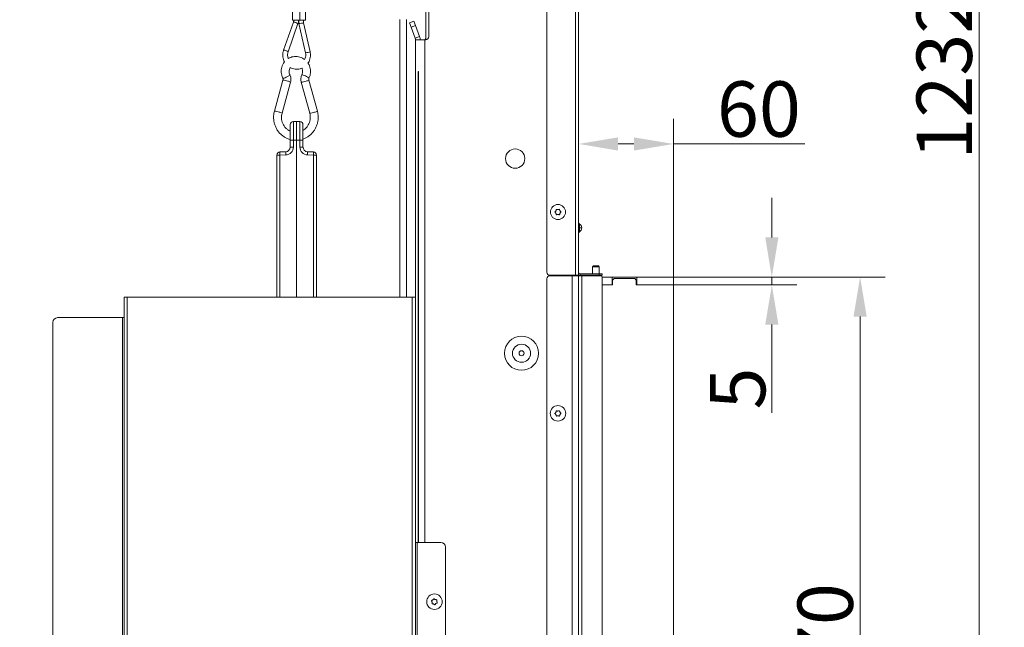
# Model space of a CAD drawing. Extents: x -3341 to -471, y -771 to 2494.
# Drawn here: x -1093 to -471, y 1372 to 1756 of the extents above; entities that cross this region are included whole.
import ezdxf

# ---------------------------------------------------------------- set-up
doc = ezdxf.new("R2010")
doc.units = 0
doc.header["$LTSCALE"] = 5
doc.layers.add('Bemaßungen(Brunner)', color=7, linetype='Continuous', lineweight=25)
doc.layers.add('LAYER14', color=30, linetype='Continuous')
doc.layers.add('SLD-0', color=7, linetype='Continuous')
doc.styles.add('Brunner 2014', font='arial.ttf', dxfattribs={"height": 35})
doc.dimstyles.new('Brunner 2014', dxfattribs={"dimscale": 5, "dimtxt": 35, "dimasz": 5, "dimexe": 3.175, "dimexo": 0, "dimgap": 0.762, "dimtad": 1, "dimdec": 0, "dimrnd": 1e-08, "dimtxsty": 'Brunner 2014', "dimcen": 0.09, "dimdle": 10, "dimclrd": 7, "dimclre": 7, "dimclrt": 7, "dimadec": 1, "dimazin": 2, "dimtfac": 0.666667, "dimtdec": 0, "dimtmove": 0, "dimatfit": 3, "dimldrblk": 'Filled-1', "dimfxl": 1, "dimtolj": 1, "dimlwd": 5, "dimlwe": 5, "dimarcsym": 0})

# ---------------------------------------------------------------- blocks, each defined once
blk = doc.blocks.new('*D124')
at = {"layer": 'Defpoints', "color": 0, "lineweight": 5, "transparency": 16777216}
for p in [(-680.12, 1593.43), (-562.29, 1593.43), (-680.12, 1123.43)]:
    blk.add_point(p, dxfattribs=at)
at = {"layer": 'SLD-0', "color": 7, "linetype": 'Continuous', "lineweight": 5, "transparency": 16777216}
for p, q in [((-680.12, 1593.43), (-546.41, 1593.43)), ((-562.29, 1148.43), (-562.29, 1568.43)), ((-680.12, 1123.43), (-546.41, 1123.43))]:
    blk.add_line(p, q, dxfattribs=at)
at = {"layer": 'SLD-0', "color": 7, "lineweight": 5, "transparency": 16777216}
for points in [[(-566.45, 1568.43), (-558.12, 1568.43), (-562.29, 1593.43)], [(-566.45, 1148.43), (-558.12, 1148.43), (-562.29, 1123.43)]]:
    blk.add_solid(points, dxfattribs=at)
at = {"layer": 'SLD-0', "color": 30, "transparency": 16777216, "insert": (-601.84, 1360.28), "char_height": 35, "attachment_point": 2, "rotation": 90, "style": 'Brunner 2014'}
blk.add_mtext('\\A1;470', dxfattribs=at)
blk = doc.blocks.new('Filled-1')
at = {"color": 0}
for p, q in [((0, 0), (-1, 0.167)), ((-1, 0.167), (-1, -0.167)), ((-1, 0), (0, 0)), ((-1, -0.167), (0, 0))]:
    blk.add_line(p, q, dxfattribs=at)
at = {"color": 0, "flags": 128}
blk.add_lwpolyline([(-1, -0.167), (0, 0), (-1, 0.167), (-1, -0.167)], dxfattribs=at)
at = {"color": 0}
blk.add_solid([(-1, -0.167), (0, 0), (-1, 0.167), (-1, -0.167)], dxfattribs=at)
blk = doc.blocks.new('*D126')
at = {"layer": 'Defpoints', "color": 0, "lineweight": 5, "transparency": 16777216}
for p in [(-740.12, 1677.54), (-740.12, 1594.53), (-680.12, 1588.43)]:
    blk.add_point(p, dxfattribs=at)
at = {"layer": 'SLD-0', "color": 7, "linetype": 'Continuous', "lineweight": 5, "transparency": 16777216}
for p, q in [((-740.12, 1594.53), (-740.12, 1693.41)), ((-680.12, 1588.43), (-680.12, 1693.41)), ((-715.12, 1677.54), (-705.12, 1677.54)), ((-680.12, 1677.54), (-597.29, 1677.54))]:
    blk.add_line(p, q, dxfattribs=at)
at = {"layer": 'SLD-0', "color": 7, "lineweight": 5, "transparency": 16777216}
for points in [[(-715.12, 1681.7), (-715.12, 1673.37), (-740.12, 1677.54)], [(-705.12, 1681.7), (-705.12, 1673.37), (-680.12, 1677.54)]]:
    blk.add_solid(points, dxfattribs=at)
at = {"layer": 'SLD-0', "color": 30, "transparency": 16777216, "insert": (-626.2, 1717.09), "char_height": 35, "attachment_point": 2, "style": 'Brunner 2014'}
blk.add_mtext('\\A1;60', dxfattribs=at)
blk = doc.blocks.new('*D112')
at = {"layer": 'Defpoints', "color": 0, "lineweight": 5, "transparency": 16777216}
for p in [(-1250.76, 2355.81), (-487.09, 2355.81), (-680.12, 1123.43)]:
    blk.add_point(p, dxfattribs=at)
at = {"layer": 'SLD-0', "color": 7, "linetype": 'Continuous', "lineweight": 5, "transparency": 16777216}
for p, q in [((-1250.76, 2355.81), (-471.21, 2355.81)), ((-487.09, 1148.43), (-487.09, 2330.81)), ((-680.12, 1123.43), (-471.21, 1123.43))]:
    blk.add_line(p, q, dxfattribs=at)
at = {"layer": 'SLD-0', "color": 7, "lineweight": 5, "transparency": 16777216}
for points in [[(-491.25, 2330.81), (-482.92, 2330.81), (-487.09, 2355.81)], [(-491.25, 1148.43), (-482.92, 1148.43), (-487.09, 1123.43)]]:
    blk.add_solid(points, dxfattribs=at)
at = {"layer": 'SLD-0', "color": 7, "transparency": 16777216, "insert": (-526.66, 1720.67), "char_height": 35, "attachment_point": 2, "rotation": 90, "style": 'Brunner 2014'}
blk.add_mtext('\\A1;1232', dxfattribs=at)
blk = doc.blocks.new('*D117')
at = {"layer": 'Bemaßungen(Brunner)', "color": 7, "linetype": 'Continuous', "lineweight": 5, "transparency": 16777216}
for p, q in [((-618.05, 1618.43), (-618.05, 1643.43)), ((-680.12, 1593.43), (-602.17, 1593.43)), ((-618.05, 1593.43), (-618.05, 1588.43)), ((-680.12, 1588.43), (-602.17, 1588.43)), ((-618.05, 1563.43), (-618.05, 1507.6))]:
    blk.add_line(p, q, dxfattribs=at)
at = {"layer": 'Bemaßungen(Brunner)', "color": 7, "lineweight": 5, "transparency": 16777216}
for points in [[(-622.21, 1618.43), (-613.88, 1618.43), (-618.05, 1593.43)], [(-622.21, 1563.43), (-613.88, 1563.43), (-618.05, 1588.43)]]:
    blk.add_solid(points, dxfattribs=at)
at = {"layer": 'Defpoints', "color": 0, "lineweight": 5, "transparency": 16777216}
for p in [(-680.12, 1593.43), (-680.12, 1588.43), (-618.05, 1588.43)]:
    blk.add_point(p, dxfattribs=at)
at = {"layer": 'Bemaßungen(Brunner)', "color": 30, "lineweight": 5, "transparency": 16777216, "insert": (-639.66, 1523.01), "char_height": 35, "attachment_point": 5, "rotation": 90, "style": 'Brunner 2014'}
blk.add_mtext('\\A1;5', dxfattribs=at)

msp = doc.modelspace()

# ---------------------------------------------------------------- linework, layer by layer
at = {"color": 7, "linetype": 'Continuous', "lineweight": 18}
for p, q in [((-760.12, 1596.53), (-760.12, 2012.18)), ((-742.12, 2014.18), (-742.12, 1594.53)), ((-740.12, 2013.28), (-740.12, 1594.53)), ((-836.58, 1776.24), (-836.58, 1743.28)), ((-834.62, 1766.43), (-834.62, 1745.28)), ((-920.75, 1762.83), (-920.75, 1755.83)), ((-916.15, 1755.83), (-916.15, 1762.83)), ((-912.64, 1755.83), (-912.64, 1762.83)), ((-920.15, 1754.55), (-926.37, 1736.84)), ((-920.75, 1755.83), (-916.15, 1755.83)), ((-916.74, 1755.83), (-916.74, 1753.67)), ((-916.74, 1753.67), (-912.56, 1735.16)), ((-916.15, 1755.83), (-912.64, 1755.83)), ((-913.74, 1754), (-913.74, 1755.83)), ((-909.63, 1735.82), (-913.74, 1754)), ((-853.06, 1580.78), (-853.06, 1756.28)), ((-848.82, 1580.78), (-848.82, 1756.28)), ((-846.87, 1754.12), (-844.05, 1755.14)), ((-845.84, 1751.3), (-846.87, 1754.12)), ((-844.05, 1755.14), (-843.03, 1752.32)), ((-923.54, 1735.85), (-917.32, 1753.55)), ((-843.03, 1752.32), (-845.84, 1751.3)), ((-843.3, 1744.3), (-845.84, 1751.3)), ((-840.48, 1745.33), (-843.03, 1752.32)), ((-843.3, 1744.3), (-840.48, 1745.33)), ((-843.3, 1744.3), (-840.48, 1745.33)), ((-843.12, 1743.28), (-843.12, 1580.78)), ((-837.12, 1743.28), (-843.12, 1743.28)), ((-843.12, 1743.28), (-843.12, 1580.78)), ((-837.12, 1743.28), (-843.12, 1743.28)), ((-836.62, 1743.28), (-837.12, 1743.28)), ((-837.12, 1743.28), (-837.12, 1425.78)), ((-836.62, 1743.28), (-837.12, 1743.28)), ((-837.12, 1743.28), (-837.12, 1425.78)), ((-841.46, 1723.28), (-841.46, 1425.78)), ((-841.26, 1723.28), (-841.46, 1723.28)), ((-841.26, 1425.78), (-841.26, 1723.28)), ((-926.79, 1717.9), (-932.19, 1698.29)), ((-927.37, 1696.96), (-921.97, 1716.57)), ((-915.3, 1716.57), (-909.9, 1696.96)), ((-905.08, 1698.29), (-910.48, 1717.9)), ((-920.22, 1691.76), (-918.15, 1691.83)), ((-920.22, 1691.76), (-920.22, 1679.83)), ((-918.15, 1679.83), (-918.15, 1691.83)), ((-918.15, 1691.83), (-916.08, 1691.76)), ((-916.08, 1679.83), (-916.08, 1691.76)), ((-922.15, 1679.83), (-922.15, 1689.76)), ((-914.15, 1689.76), (-914.15, 1679.83)), ((-922.15, 1675.59), (-922.15, 1679.83)), ((-920.22, 1679.83), (-922.15, 1679.83)), ((-918.15, 1679.83), (-920.22, 1679.83)), ((-920.22, 1679.83), (-920.22, 1675.59)), ((-918.15, 1679.83), (-918.15, 1580.78)), ((-916.08, 1679.83), (-918.15, 1679.83)), ((-916.08, 1675.59), (-916.08, 1679.83)), ((-914.15, 1679.83), (-916.08, 1679.83)), ((-914.15, 1679.83), (-914.15, 1675.59)), ((-920.22, 1675.59), (-922.15, 1675.59)), ((-914.15, 1675.59), (-916.08, 1675.59)), ((-928.72, 1670.47), (-930.65, 1670.47)), ((-930.65, 1580.78), (-930.65, 1670.47)), ((-928.72, 1672.46), (-925.05, 1672.59)), ((-925.05, 1670.59), (-928.72, 1670.47)), ((-928.72, 1670.47), (-928.72, 1580.78)), ((-911.26, 1672.59), (-907.58, 1672.46)), ((-907.58, 1670.47), (-911.26, 1670.59)), ((-905.65, 1670.47), (-907.58, 1670.47)), ((-907.58, 1580.78), (-907.58, 1670.47)), ((-905.65, 1670.47), (-905.65, 1580.78)), ((-753.12, 1636.03), (-753.12, 1636.03)), ((-754.42, 1635.27), (-754.42, 1635.27)), ((-754.41, 1633.77), (-754.41, 1633.77)), ((-753.11, 1633.03), (-753.11, 1633.03)), ((-751.82, 1635.28), (-751.82, 1635.28)), ((-751.82, 1633.78), (-751.82, 1633.78)), ((-740.12, 1624.57), (-739.45, 1624.57)), ((-740.12, 1624.48), (-739.45, 1624.48)), ((-739.45, 1624.57), (-739.45, 1624.48)), ((-738.12, 1624.57), (-739.45, 1624.57)), ((-738.12, 1624.48), (-739.45, 1624.48)), ((-738.12, 1624.57), (-738.12, 1624.48)), ((-730.72, 1600.43), (-731.22, 1599.93)), ((-731.22, 1599.93), (-731.22, 1595.53)), ((-731.22, 1599.93), (-727.02, 1599.93)), ((-730.72, 1600.43), (-727.52, 1600.43)), ((-727.02, 1599.93), (-727.52, 1600.43)), ((-727.02, 1595.53), (-727.02, 1599.93)), ((-760.12, 1122.28), (-760.12, 1592.28)), ((-742.12, 1594.53), (-758.12, 1594.53)), ((-744.12, 1594.28), (-758.12, 1594.28)), ((-748.12, 1594.53), (-748.12, 1594.28)), ((-744.12, 1120.28), (-744.12, 1594.28)), ((-740.12, 1594.28), (-744.12, 1594.28)), ((-740.12, 1594.53), (-742.12, 1594.53)), ((-742.12, 1594.53), (-742.12, 1594.28)), ((-740.12, 1120.28), (-740.12, 1594.28)), ((-738.12, 1594.28), (-740.12, 1594.28)), ((-739.12, 1595.53), (-739.12, 1594.53)), ((-739.12, 1595.53), (-727.12, 1595.53)), ((-739.12, 1594.53), (-727.12, 1594.53)), ((-738.12, 1120.28), (-738.12, 1594.28)), ((-726.12, 1594.28), (-738.12, 1594.28)), ((-731.22, 1594.53), (-731.22, 1594.28)), ((-727.12, 1594.53), (-727.12, 1595.53)), ((-727.12, 1595.53), (-725.12, 1595.53)), ((-725.12, 1594.53), (-727.12, 1594.53)), ((-727.02, 1594.28), (-727.02, 1594.53)), ((-725.12, 1595.53), (-725.12, 1594.53)), ((-725.12, 1121.28), (-725.12, 1593.28)), ((-1027.12, 975.78), (-1027.12, 1580.78)), ((-1025.12, 1580.78), (-1027.12, 1580.78)), ((-1025.12, 975.78), (-1025.12, 1580.78)), ((-845.12, 1580.78), (-1025.12, 1580.78)), ((-845.12, 975.78), (-845.12, 1580.78)), ((-843.12, 1580.78), (-845.12, 1580.78)), ((-843.12, 975.78), (-843.12, 1580.78)), ((-1028.12, 1567.78), (-1069.12, 1567.78)), ((-1027.12, 1567.78), (-1028.12, 1567.78)), ((-1028.12, 988.78), (-1028.12, 1567.78)), ((-1072.12, 991.78), (-1072.12, 1564.78)), ((-754.42, 1508.03), (-754.42, 1508.03)), ((-754.42, 1506.53), (-754.42, 1506.53)), ((-753.12, 1508.78), (-753.12, 1508.78)), ((-753.12, 1505.78), (-753.12, 1505.78)), ((-751.82, 1508.03), (-751.82, 1508.03)), ((-751.82, 1506.53), (-751.82, 1506.53)), ((-842.12, 1425.78), (-843.12, 1425.78)), ((-842.12, 1130.78), (-842.12, 1425.78)), ((-827.12, 1425.78), (-842.12, 1425.78)), ((-824.12, 1133.78), (-824.12, 1422.78)), ((-832.6, 1388.04), (-832.6, 1388.04)), ((-832.06, 1389.44), (-832.06, 1389.44)), ((-831.65, 1386.88), (-831.65, 1386.88)), ((-830.58, 1389.68), (-830.58, 1389.68)), ((-830.17, 1387.11), (-830.17, 1387.11)), ((-829.64, 1388.52), (-829.64, 1388.52))]:
    msp.add_line(p, q, dxfattribs=at)
for centre, radius in [((-780.12, 1668.28), 6.1), ((-753.12, 1634.53), 4.76), ((-776.12, 1545.28), 10.78), ((-776.12, 1545.28), 5.73), ((-776.12, 1545.28), 1.6), ((-753.12, 1507.28), 4.9), ((-831.12, 1388.28), 4.9)]:
    msp.add_circle(centre, radius, dxfattribs=at)
for centre, radius, start, end in [((-920.69, 1748.5), 6.07, 56.32299, 84.9369), ((-846.12, 1743.28), 3, 0, 20), ((-846.12, 1743.28), 3, 0, 20), ((-846.12, 1743.28), 6, 0, 20), ((-846.12, 1743.28), 6, 0, 20), ((-837.93, 1744.71), 1.44, 276.03789, 340.21614), ((-837.93, 1744.71), 1.44, 276.03789, 340.21614), ((-836.62, 1745.28), 2, 270, 0), ((-836.62, 1745.28), 2, 270, 0), ((-926.91, 1730.79), 6.07, 56.32592, 84.93445), ((-926.91, 1730.79), 6.07, 56.32592, 84.93445), ((-913.03, 1744.05), 8.9, 273.03487, 292.43213), ((-913.03, 1744.05), 8.9, 273.03487, 292.43213), ((-927.55, 1725.07), 6.06, 276.13354, 305.73334), ((-927.37, 1707.88), 10.04, 68.79079, 86.72292), ((-925.01, 1723.3), 3.31, 287.64014, 321.76843), ((-924.56, 1712.38), 4.92, 58.34552, 80.41693), ((-916.25, 1728.32), 11.79, 274.61505, 289.86816), ((-915.87, 1714.27), 7.06, 56.42466, 81.74078), ((-913.07, 1722.13), 4.96, 279.6503, 301.55027), ((-912.96, 1717.01), 3.3, 38.19036, 72.38513), ((-932.77, 1688.27), 10.03, 68.78922, 86.72546), ((-907.66, 1702.48), 4.93, 279.59232, 301.64016), ((-929.95, 1692.78), 4.91, 58.32392, 80.4309), ((-920.15, 1689.76), 2, 92, 180), ((-916.15, 1689.76), 2, 0, 88), ((-910.84, 1708.7), 11.78, 274.60885, 289.8714), ((-925.22, 1675.59), 5, 272, 0), ((-925.15, 1675.59), 3, 272, 0), ((-911.08, 1675.59), 5, 180, 268), ((-911.15, 1675.59), 3, 180, 268), ((-928.65, 1670.47), 2, 92, 180), ((-914.38, 1671.46), 14.37, 176.0129, 183.9871), ((-910.71, 1671.59), 14.37, 176.0129, 183.9871), ((-925.59, 1671.59), 14.37, 356.0129, 3.9871), ((-921.92, 1671.46), 14.37, 356.0129, 3.9871), ((-907.65, 1670.47), 2, 0, 88), ((-739.12, 1628.04), 1, 180, 240), ((-741.12, 1624.57), 3, 0, 60), ((-741.12, 1624.48), 3, 300, 0), ((-739.12, 1621.02), 1, 120, 180), ((-758.12, 1596.53), 2, 180, 270), ((-758.12, 1592.28), 2, 90, 180), ((-739.12, 1596.53), 1, 180, 270), ((-739.12, 1596.53), 2, 240, 270), ((-726.12, 1593.28), 1, 0, 90), ((-1069.12, 1564.78), 3, 90, 180), ((-827.12, 1422.78), 3, 0, 90)]:
    msp.add_arc(centre, radius, start, end, dxfattribs=at)
for start_param, end_param in [(3.144886, 3.400099), (3.400099, 6.286478)]:
    msp.add_ellipse((-915.24, 1753.83), major_axis=(1.5, 0.17), ratio=0.029508, start_param=start_param, end_param=end_param, dxfattribs=at)
for points, knots in [([(-919.84, 1755.84), (-919.88, 1755.58), (-919.94, 1755.14), (-920.09, 1754.72), (-920.15, 1754.55)], [0, 0, 0, 0, 0.586345, 1, 1, 1, 1]), ([(-917.32, 1753.55), (-917.21, 1753.89), (-916.96, 1754.63), (-916.86, 1755.41), (-916.8, 1755.83)], [0, 0, 0, 0, 0.454084, 1, 1, 1, 1]), ([(-926.37, 1736.84), (-926.47, 1736.54), (-926.74, 1735.7), (-926.93, 1734.25), (-926.87, 1732.55), (-926.47, 1730.91), (-926.08, 1729.83), (-925.77, 1729.35), (-925.76, 1729.35)], [0, 0, 0, 0, 0.1240342, 0.3417102, 0.5597355, 0.7778901, 0.9960554, 1, 1, 1, 1]), ([(-926.37, 1736.84), (-926.47, 1736.54), (-926.74, 1735.7), (-926.93, 1734.25), (-926.87, 1732.55), (-926.47, 1730.91), (-926.08, 1729.83), (-925.77, 1729.35), (-925.76, 1729.35)], [0, 0, 0, 0, 0.124034, 0.34171, 0.559736, 0.77789, 0.996055, 1, 1, 1, 1]), ([(-923.4, 1731.43), (-923.49, 1731.65), (-923.78, 1732.28), (-923.93, 1733.44), (-923.88, 1734.72), (-923.65, 1735.5), (-923.54, 1735.85)], [0, 0, 0, 0, 0.1569684, 0.4602982, 0.76307, 1, 1, 1, 1]), ([(-923.4, 1731.43), (-923.49, 1731.65), (-923.78, 1732.28), (-923.93, 1733.44), (-923.88, 1734.72), (-923.65, 1735.5), (-923.54, 1735.85)], [0, 0, 0, 0, 0.156968, 0.460298, 0.76307, 1, 1, 1, 1]), ([(-912.56, 1735.16), (-912.52, 1734.94), (-912.39, 1734.28), (-912.4, 1733.14), (-912.63, 1731.92), (-912.98, 1731.24), (-913.12, 1730.96)], [0, 0, 0, 0, 0.149686, 0.465196, 0.78103, 1, 1, 1, 1]), ([(-912.56, 1735.16), (-912.52, 1734.94), (-912.39, 1734.28), (-912.4, 1733.14), (-912.63, 1731.92), (-912.98, 1731.24), (-913.12, 1730.96)], [0, 0, 0, 0, 0.149686, 0.465196, 0.78103, 1, 1, 1, 1]), ([(-910.99, 1728.66), (-910.92, 1728.76), (-910.5, 1729.3), (-909.99, 1730.46), (-909.51, 1732.07), (-909.36, 1733.74), (-909.46, 1734.99), (-909.6, 1735.67), (-909.63, 1735.82)], [0, 0, 0, 0, 0.051669, 0.275768, 0.500184, 0.724873, 0.938096, 1, 1, 1, 1]), ([(-910.99, 1728.66), (-910.92, 1728.76), (-910.5, 1729.3), (-909.99, 1730.46), (-909.51, 1732.07), (-909.36, 1733.74), (-909.46, 1734.99), (-909.6, 1735.67), (-909.63, 1735.82)], [0, 0, 0, 0, 0.051669, 0.275768, 0.500184, 0.724873, 0.938096, 1, 1, 1, 1]), ([(-925.76, 1729.35), (-925.99, 1729.06), (-926.58, 1728.34), (-927.24, 1726.96), (-927.75, 1725.31), (-927.95, 1723.57), (-927.83, 1721.83), (-927.46, 1720.3), (-927.06, 1719.41), (-926.9, 1719.05)], [0, 0, 0, 0, 0.099638, 0.257239, 0.415159, 0.573363, 0.73179, 0.890346, 1, 1, 1, 1]), ([(-913.12, 1730.96), (-913.57, 1731.27), (-914.49, 1731.9), (-916.07, 1732.51), (-917.74, 1732.84), (-919.44, 1732.85), (-921.11, 1732.53), (-922.45, 1732.06), (-923.16, 1731.59), (-923.4, 1731.43)], [0, 0, 0, 0, 0.149225, 0.304381, 0.459214, 0.61378, 0.768182, 0.922509, 1, 1, 1, 1]), ([(-922.42, 1721.26), (-922.48, 1721.41), (-922.71, 1721.92), (-922.92, 1722.86), (-922.89, 1724.05), (-922.63, 1725.07), (-922.29, 1725.59), (-922.16, 1725.79)], [0, 0, 0, 0, 0.106288, 0.353298, 0.599943, 0.846084, 1, 1, 1, 1]), ([(-922.16, 1725.79), (-921.71, 1725.58), (-920.76, 1725.12), (-919.19, 1724.79), (-917.55, 1724.75), (-916.09, 1724.97), (-915.25, 1725.32), (-914.92, 1725.45)], [0, 0, 0, 0, 0.1992829, 0.4184738, 0.6373906, 0.8561411, 1, 1, 1, 1]), ([(-914.92, 1725.45), (-914.81, 1725.26), (-914.52, 1724.73), (-914.35, 1723.71), (-914.39, 1722.54), (-914.63, 1721.73), (-914.82, 1721.33), (-914.85, 1721.26)], [0, 0, 0, 0, 0.15148, 0.422053, 0.691144, 0.946684, 1, 1, 1, 1]), ([(-910.37, 1719.05), (-910.23, 1719.36), (-909.84, 1720.21), (-909.47, 1721.67), (-909.32, 1723.41), (-909.49, 1725.15), (-909.98, 1726.82), (-910.5, 1728), (-910.92, 1728.56), (-910.99, 1728.66)], [0, 0, 0, 0, 0.103727, 0.275241, 0.447089, 0.619165, 0.791359, 0.963547, 1, 1, 1, 1]), ([(-841.26, 1723.28), (-841.28, 1723.3), (-841.3, 1723.33), (-841.34, 1723.35), (-841.36, 1723.35), (-841.39, 1723.35), (-841.42, 1723.33), (-841.44, 1723.3), (-841.46, 1723.28)], [0, 0, 0, 0, 0.276051, 0.39177, 0.5, 0.60823, 0.723949, 1, 1, 1, 1]), ([(-926.9, 1719.05), (-926.87, 1718.98), (-926.77, 1718.76), (-926.71, 1718.35), (-926.77, 1718.04), (-926.79, 1717.9)], [0, 0, 0, 0, 0.196361, 0.635836, 1, 1, 1, 1]), ([(-921.97, 1716.57), (-921.9, 1716.88), (-921.72, 1717.65), (-921.72, 1718.93), (-921.96, 1720.21), (-922.28, 1720.95), (-922.42, 1721.26)], [0, 0, 0, 0, 0.195275, 0.493952, 0.793525, 1, 1, 1, 1]), ([(-914.85, 1721.26), (-914.98, 1720.97), (-915.3, 1720.25), (-915.55, 1718.99), (-915.55, 1717.69), (-915.37, 1716.9), (-915.3, 1716.57)], [0, 0, 0, 0, 0.195647, 0.493613, 0.792561, 1, 1, 1, 1]), ([(-910.48, 1717.9), (-910.49, 1717.98), (-910.55, 1718.21), (-910.54, 1718.62), (-910.42, 1718.91), (-910.37, 1719.05)], [0, 0, 0, 0, 0.195726, 0.623944, 1, 1, 1, 1]), ([(-932.19, 1698.29), (-932.29, 1697.89), (-932.56, 1696.8), (-932.76, 1694.97), (-932.7, 1692.82), (-932.33, 1690.7), (-931.66, 1688.66), (-930.7, 1686.74), (-929.48, 1684.99), (-928.02, 1683.45), (-926.35, 1682.13), (-924.52, 1681.12), (-923.1, 1680.51), (-922.28, 1680.34), (-922.15, 1680.32)], [0, 0, 0, 0, 0.053192, 0.146105, 0.239112, 0.332154, 0.425202, 0.518227, 0.611204, 0.704106, 0.796914, 0.889614, 0.982202, 1, 1, 1, 1]), ([(-914.15, 1680.6), (-913.56, 1680.83), (-912.32, 1681.3), (-910.59, 1682.37), (-908.97, 1683.71), (-907.55, 1685.29), (-906.38, 1687.07), (-905.48, 1689), (-904.86, 1691.06), (-904.54, 1693.18), (-904.53, 1695.33), (-904.76, 1697.04), (-905.01, 1698.01), (-905.08, 1698.29)], [0, 0, 0, 0, 0.087417, 0.184108, 0.280876, 0.377742, 0.474718, 0.571803, 0.668992, 0.766268, 0.863613, 0.961004, 1, 1, 1, 1]), ([(-922.15, 1685.59), (-922.2, 1685.61), (-922.78, 1685.81), (-923.78, 1686.46), (-925.08, 1687.55), (-926.15, 1688.89), (-926.97, 1690.4), (-927.51, 1692.05), (-927.76, 1693.76), (-927.72, 1695.42), (-927.48, 1696.47), (-927.37, 1696.96)], [0, 0, 0, 0, 0.0127558, 0.1393156, 0.2655392, 0.3913731, 0.5168264, 0.641952, 0.766827, 0.8915405, 1, 1, 1, 1]), ([(-909.9, 1696.96), (-909.83, 1696.7), (-909.63, 1695.88), (-909.5, 1694.45), (-909.62, 1692.73), (-910.05, 1691.05), (-910.76, 1689.49), (-911.73, 1688.09), (-912.86, 1686.92), (-913.74, 1686.35), (-914.15, 1686.09)], [0, 0, 0, 0, 0.0642271, 0.2000536, 0.3359274, 0.471743, 0.6075916, 0.74359, 0.8798551, 1, 1, 1, 1]), ([(-914.12, 1675.14), (-914.12, 1675.13), (-914.11, 1675.08), (-914.13, 1675.29), (-914.14, 1675.41)], [0, 0, 0, 0, 0.385351, 1, 1, 1, 1]), ([(-754.42, 1635.27), (-754.34, 1635.44), (-754.22, 1635.69), (-754.2, 1635.95), (-754.19, 1636.04)], [0, 0, 0, 0, 0.687829, 1, 1, 1, 1]), ([(-754.19, 1636.04), (-754.18, 1636.06), (-754.18, 1636.1), (-754.14, 1636.16), (-754.08, 1636.2), (-754.02, 1636.22), (-753.96, 1636.22), (-753.92, 1636.21), (-753.9, 1636.2)], [0, 0, 0, 0, 0.173655, 0.347991, 0.518533, 0.685946, 0.853626, 1, 1, 1, 1]), ([(-753.9, 1636.2), (-753.73, 1636.13), (-753.48, 1636.04), (-753.21, 1636.03), (-753.12, 1636.03)], [0, 0, 0, 0, 0.687973, 1, 1, 1, 1]), ([(-753.12, 1636.03), (-752.94, 1636.04), (-752.67, 1636.07), (-752.42, 1636.17), (-752.35, 1636.21)], [0, 0, 0, 0, 0.687868, 1, 1, 1, 1]), ([(-752.35, 1636.21), (-752.33, 1636.21), (-752.28, 1636.23), (-752.22, 1636.23), (-752.15, 1636.2), (-752.1, 1636.16), (-752.07, 1636.1), (-752.06, 1636.06), (-752.06, 1636.04)], [0, 0, 0, 0, 0.173602, 0.347939, 0.518483, 0.685896, 0.853576, 1, 1, 1, 1]), ([(-752.06, 1636.04), (-752.03, 1635.86), (-751.99, 1635.6), (-751.86, 1635.36), (-751.82, 1635.28)], [0, 0, 0, 0, 0.6879986, 1, 1, 1, 1]), ([(-754.96, 1634.36), (-754.98, 1634.37), (-755.01, 1634.4), (-755.04, 1634.46), (-755.05, 1634.53), (-755.04, 1634.59), (-755, 1634.65), (-754.97, 1634.67), (-754.96, 1634.69)], [0, 0, 0, 0, 0.173551, 0.347889, 0.518434, 0.685848, 0.853527, 1, 1, 1, 1]), ([(-754.96, 1634.69), (-754.82, 1634.8), (-754.61, 1634.97), (-754.46, 1635.2), (-754.42, 1635.27)], [0, 0, 0, 0, 0.687947, 1, 1, 1, 1]), ([(-754.41, 1633.77), (-754.52, 1633.93), (-754.68, 1634.15), (-754.89, 1634.31), (-754.96, 1634.36)], [0, 0, 0, 0, 0.687831, 1, 1, 1, 1]), ([(-754.18, 1633.01), (-754.2, 1633.19), (-754.25, 1633.46), (-754.37, 1633.7), (-754.41, 1633.77)], [0, 0, 0, 0, 0.687999, 1, 1, 1, 1]), ([(-753.89, 1632.85), (-753.91, 1632.84), (-753.95, 1632.82), (-754.02, 1632.83), (-754.08, 1632.86), (-754.13, 1632.9), (-754.17, 1632.95), (-754.17, 1632.99), (-754.18, 1633.01)], [0, 0, 0, 0, 0.173602, 0.347939, 0.518483, 0.685896, 0.853576, 1, 1, 1, 1]), ([(-753.11, 1633.03), (-753.3, 1633.01), (-753.57, 1632.99), (-753.81, 1632.88), (-753.89, 1632.85)], [0, 0, 0, 0, 0.687868, 1, 1, 1, 1]), ([(-752.33, 1632.85), (-752.51, 1632.92), (-752.76, 1633.02), (-753.03, 1633.02), (-753.11, 1633.03)], [0, 0, 0, 0, 0.687973, 1, 1, 1, 1]), ([(-752.05, 1633.02), (-752.05, 1633), (-752.06, 1632.95), (-752.1, 1632.9), (-752.15, 1632.86), (-752.22, 1632.83), (-752.28, 1632.83), (-752.32, 1632.85), (-752.33, 1632.85)], [0, 0, 0, 0, 0.173655, 0.347991, 0.518533, 0.685946, 0.853626, 1, 1, 1, 1]), ([(-751.82, 1633.78), (-751.9, 1633.61), (-752.01, 1633.37), (-752.04, 1633.1), (-752.05, 1633.02)], [0, 0, 0, 0, 0.687829, 1, 1, 1, 1]), ([(-751.82, 1635.28), (-751.71, 1635.13), (-751.56, 1634.9), (-751.35, 1634.75), (-751.28, 1634.7)], [0, 0, 0, 0, 0.687831, 1, 1, 1, 1]), ([(-751.28, 1634.37), (-751.42, 1634.25), (-751.63, 1634.08), (-751.77, 1633.85), (-751.82, 1633.78)], [0, 0, 0, 0, 0.687947, 1, 1, 1, 1]), ([(-751.28, 1634.7), (-751.26, 1634.68), (-751.23, 1634.66), (-751.2, 1634.59), (-751.19, 1634.53), (-751.2, 1634.46), (-751.23, 1634.41), (-751.26, 1634.38), (-751.28, 1634.37)], [0, 0, 0, 0, 0.173551, 0.347889, 0.518434, 0.685848, 0.853527, 1, 1, 1, 1]), ([(-739.62, 1627.17), (-739.62, 1627.16), (-739.63, 1627.12), (-739.63, 1626.82), (-739.61, 1626.37), (-739.54, 1625.59), (-739.49, 1624.98), (-739.45, 1624.57)], [0, 0, 0, 0, 0.162728, 0.325033, 0.487899, 0.661128, 1, 1, 1, 1]), ([(-739.45, 1624.48), (-739.49, 1624.07), (-739.54, 1623.46), (-739.61, 1622.69), (-739.63, 1622.23), (-739.63, 1621.93), (-739.62, 1621.9), (-739.62, 1621.88)], [0, 0, 0, 0, 0.3388717, 0.5121013, 0.6749666, 0.8372715, 1, 1, 1, 1]), ([(-754.96, 1507.11), (-754.98, 1507.13), (-755.01, 1507.16), (-755.04, 1507.22), (-755.05, 1507.28), (-755.04, 1507.35), (-755, 1507.41), (-754.97, 1507.43), (-754.96, 1507.44)], [0, 0, 0, 0, 0.173551, 0.347889, 0.518434, 0.685848, 0.853527, 1, 1, 1, 1]), ([(-754.96, 1507.44), (-754.81, 1507.56), (-754.61, 1507.73), (-754.46, 1507.96), (-754.42, 1508.03)], [0, 0, 0, 0, 0.687947, 1, 1, 1, 1]), ([(-754.42, 1506.53), (-754.52, 1506.68), (-754.68, 1506.91), (-754.89, 1507.06), (-754.96, 1507.11)], [0, 0, 0, 0, 0.687831, 1, 1, 1, 1]), ([(-754.42, 1508.03), (-754.34, 1508.2), (-754.22, 1508.44), (-754.19, 1508.71), (-754.18, 1508.79)], [0, 0, 0, 0, 0.687829, 1, 1, 1, 1]), ([(-754.18, 1505.77), (-754.21, 1505.95), (-754.25, 1506.21), (-754.38, 1506.45), (-754.42, 1506.53)], [0, 0, 0, 0, 0.687999, 1, 1, 1, 1]), ([(-754.18, 1508.79), (-754.18, 1508.81), (-754.17, 1508.86), (-754.13, 1508.91), (-754.08, 1508.95), (-754.01, 1508.97), (-753.95, 1508.98), (-753.91, 1508.96), (-753.9, 1508.95)], [0, 0, 0, 0, 0.173655, 0.347991, 0.518533, 0.685946, 0.853626, 1, 1, 1, 1]), ([(-753.9, 1505.6), (-753.92, 1505.59), (-753.96, 1505.58), (-754.03, 1505.58), (-754.09, 1505.61), (-754.14, 1505.65), (-754.17, 1505.71), (-754.18, 1505.75), (-754.18, 1505.77)], [0, 0, 0, 0, 0.1736021, 0.347939, 0.5184828, 0.6858959, 0.8535759, 1, 1, 1, 1]), ([(-753.9, 1508.95), (-753.72, 1508.89), (-753.47, 1508.79), (-753.2, 1508.78), (-753.12, 1508.78)], [0, 0, 0, 0, 0.6879732, 1, 1, 1, 1]), ([(-753.12, 1505.78), (-753.31, 1505.76), (-753.58, 1505.74), (-753.82, 1505.63), (-753.9, 1505.6)], [0, 0, 0, 0, 0.687868, 1, 1, 1, 1]), ([(-753.12, 1508.78), (-752.93, 1508.79), (-752.66, 1508.81), (-752.42, 1508.92), (-752.34, 1508.95)], [0, 0, 0, 0, 0.687868, 1, 1, 1, 1]), ([(-752.34, 1505.6), (-752.51, 1505.67), (-752.76, 1505.76), (-753.03, 1505.77), (-753.12, 1505.78)], [0, 0, 0, 0, 0.687973, 1, 1, 1, 1]), ([(-752.34, 1508.95), (-752.32, 1508.96), (-752.28, 1508.98), (-752.21, 1508.97), (-752.15, 1508.95), (-752.1, 1508.9), (-752.06, 1508.85), (-752.06, 1508.81), (-752.06, 1508.79)], [0, 0, 0, 0, 0.173602, 0.347939, 0.518483, 0.685896, 0.853576, 1, 1, 1, 1]), ([(-752.06, 1505.77), (-752.06, 1505.74), (-752.07, 1505.7), (-752.11, 1505.64), (-752.16, 1505.6), (-752.22, 1505.58), (-752.29, 1505.58), (-752.32, 1505.59), (-752.34, 1505.6)], [0, 0, 0, 0, 0.1736553, 0.3479906, 0.518533, 0.6859457, 0.8536264, 1, 1, 1, 1]), ([(-752.06, 1508.79), (-752.03, 1508.61), (-751.99, 1508.34), (-751.86, 1508.1), (-751.82, 1508.03)], [0, 0, 0, 0, 0.687999, 1, 1, 1, 1]), ([(-751.82, 1506.53), (-751.9, 1506.36), (-752.02, 1506.11), (-752.05, 1505.85), (-752.06, 1505.77)], [0, 0, 0, 0, 0.687829, 1, 1, 1, 1]), ([(-751.82, 1508.03), (-751.71, 1507.87), (-751.56, 1507.65), (-751.34, 1507.49), (-751.28, 1507.44)], [0, 0, 0, 0, 0.687831, 1, 1, 1, 1]), ([(-751.28, 1507.11), (-751.42, 1507), (-751.63, 1506.83), (-751.77, 1506.6), (-751.82, 1506.53)], [0, 0, 0, 0, 0.687947, 1, 1, 1, 1]), ([(-751.28, 1507.44), (-751.26, 1507.43), (-751.23, 1507.4), (-751.2, 1507.34), (-751.19, 1507.27), (-751.2, 1507.21), (-751.23, 1507.15), (-751.26, 1507.12), (-751.28, 1507.11)], [0, 0, 0, 0, 0.173551, 0.347889, 0.518434, 0.685848, 0.853527, 1, 1, 1, 1]), ([(-832.9, 1388.78), (-832.91, 1388.8), (-832.93, 1388.84), (-832.94, 1388.91), (-832.92, 1388.97), (-832.88, 1389.03), (-832.84, 1389.07), (-832.8, 1389.08), (-832.78, 1389.09)], [0, 0, 0, 0, 0.173551, 0.347889, 0.518434, 0.685848, 0.853527, 1, 1, 1, 1]), ([(-832.6, 1388.04), (-832.64, 1388.22), (-832.71, 1388.49), (-832.85, 1388.71), (-832.9, 1388.78)], [0, 0, 0, 0, 0.687831, 1, 1, 1, 1]), ([(-832.78, 1389.09), (-832.6, 1389.14), (-832.35, 1389.23), (-832.13, 1389.39), (-832.06, 1389.44)], [0, 0, 0, 0, 0.6879474, 1, 1, 1, 1]), ([(-832.44, 1386.99), (-832.46, 1386.99), (-832.51, 1386.99), (-832.57, 1387.02), (-832.62, 1387.06), (-832.65, 1387.12), (-832.66, 1387.19), (-832.65, 1387.23), (-832.65, 1387.24)], [0, 0, 0, 0, 0.173602, 0.347939, 0.518483, 0.685896, 0.853576, 1, 1, 1, 1]), ([(-832.65, 1387.24), (-832.61, 1387.42), (-832.56, 1387.69), (-832.59, 1387.96), (-832.6, 1388.04)], [0, 0, 0, 0, 0.687999, 1, 1, 1, 1]), ([(-831.65, 1386.88), (-831.83, 1386.93), (-832.09, 1387), (-832.36, 1386.99), (-832.44, 1386.99)], [0, 0, 0, 0, 0.687868, 1, 1, 1, 1]), ([(-832.06, 1389.44), (-831.93, 1389.57), (-831.73, 1389.76), (-831.61, 1389.99), (-831.57, 1390.07)], [0, 0, 0, 0, 0.687829, 1, 1, 1, 1]), ([(-830.99, 1386.43), (-831.13, 1386.56), (-831.33, 1386.74), (-831.57, 1386.84), (-831.65, 1386.88)], [0, 0, 0, 0, 0.687973, 1, 1, 1, 1]), ([(-831.57, 1390.07), (-831.56, 1390.09), (-831.54, 1390.13), (-831.48, 1390.17), (-831.42, 1390.19), (-831.35, 1390.18), (-831.29, 1390.16), (-831.26, 1390.13), (-831.25, 1390.12)], [0, 0, 0, 0, 0.173655, 0.347991, 0.518533, 0.685946, 0.853626, 1, 1, 1, 1]), ([(-831.25, 1390.12), (-831.11, 1390), (-830.91, 1389.82), (-830.66, 1389.71), (-830.58, 1389.68)], [0, 0, 0, 0, 0.6879732, 1, 1, 1, 1]), ([(-830.17, 1387.11), (-830.31, 1386.98), (-830.5, 1386.8), (-830.63, 1386.56), (-830.66, 1386.49)], [0, 0, 0, 0, 0.687829, 1, 1, 1, 1]), ([(-830.58, 1389.68), (-830.4, 1389.63), (-830.14, 1389.55), (-829.88, 1389.56), (-829.79, 1389.57)], [0, 0, 0, 0, 0.687868, 1, 1, 1, 1]), ([(-829.46, 1387.47), (-829.63, 1387.41), (-829.89, 1387.33), (-830.1, 1387.16), (-830.17, 1387.11)], [0, 0, 0, 0, 0.687947, 1, 1, 1, 1]), ([(-829.79, 1389.57), (-829.77, 1389.57), (-829.73, 1389.57), (-829.66, 1389.54), (-829.62, 1389.49), (-829.58, 1389.43), (-829.57, 1389.37), (-829.58, 1389.33), (-829.59, 1389.31)], [0, 0, 0, 0, 0.173602, 0.347939, 0.518483, 0.685896, 0.853576, 1, 1, 1, 1]), ([(-829.59, 1389.31), (-829.62, 1389.13), (-829.68, 1388.87), (-829.65, 1388.6), (-829.64, 1388.52)], [0, 0, 0, 0, 0.687999, 1, 1, 1, 1]), ([(-829.64, 1388.52), (-829.59, 1388.33), (-829.53, 1388.07), (-829.38, 1387.85), (-829.34, 1387.78)], [0, 0, 0, 0, 0.687831, 1, 1, 1, 1]), ([(-829.34, 1387.78), (-829.33, 1387.76), (-829.31, 1387.72), (-829.3, 1387.65), (-829.32, 1387.58), (-829.35, 1387.53), (-829.4, 1387.49), (-829.44, 1387.47), (-829.46, 1387.47)], [0, 0, 0, 0, 0.1735505, 0.347889, 0.5184341, 0.6858476, 0.8535271, 1, 1, 1, 1]), ([(-830.66, 1386.49), (-830.67, 1386.47), (-830.7, 1386.43), (-830.75, 1386.39), (-830.82, 1386.37), (-830.89, 1386.37), (-830.95, 1386.39), (-830.98, 1386.42), (-830.99, 1386.43)], [0, 0, 0, 0, 0.173655, 0.347991, 0.518533, 0.685946, 0.853626, 1, 1, 1, 1])]:
    msp.add_open_spline(points, degree=3, knots=knots, dxfattribs=at)
at = {"layer": 'LAYER14', "linetype": 'Continuous', "lineweight": 18}
for p, q in [((-725.13, 1593.43), (-718.87, 1593.43)), ((-718.87, 1588.43), (-718.87, 1593.43)), ((-703.37, 1593.43), (-718.87, 1593.43)), ((-717.62, 1592.43), (-718.62, 1591.43)), ((-717.62, 1592.43), (-704.62, 1592.43)), ((-703.62, 1591.43), (-704.62, 1592.43)), ((-703.37, 1588.43), (-703.37, 1593.43)), ((-703.37, 1593.43), (-680.12, 1593.43)), ((-680.12, 1588.43), (-680.12, 1593.43)), ((-725.12, 1588.43), (-718.87, 1588.43)), ((-725.12, 1588.43), (-718.62, 1588.43)), ((-718.62, 1588.43), (-718.62, 1591.43)), ((-703.62, 1591.43), (-703.62, 1588.43)), ((-703.62, 1588.43), (-680.12, 1588.43)), ((-703.37, 1588.43), (-680.12, 1588.43)), ((-680.12, 1588.43), (-680.12, 1128.43))]:
    msp.add_line(p, q, dxfattribs=at)

# ---------------------------------------------------------------- dimensions: what is measured, and where the dimension line sits
at = {"layer": 'Bemaßungen(Brunner)', "lineweight": 5}
dim = msp.add_linear_dim(base=(-618.05, 1588.43), p1=(-680.12, 1593.43), p2=(-680.12, 1588.43), angle=90, dimstyle='Brunner 2014', override={"dimclrt": 30}, dxfattribs=at)
dim.commit()
dim.dimension.update_dxf_attribs({"geometry": '*D117', "text_midpoint": (-639.66, 1523.01)})
at = {"layer": 'SLD-0', "color": 0}
dim = msp.add_linear_dim(base=(-487.09, 2355.81), p1=(-680.12, 1123.43), p2=(-1250.76, 2355.81), angle=90, dimstyle='Brunner 2014', dxfattribs=at)
dim.commit()
dim.dimension.update_dxf_attribs({"geometry": '*D112', "text_midpoint": (-487.09, 1720.67), "dimtype": 160})
at = {"layer": 'SLD-0'}
dim = msp.add_linear_dim(base=(-740.12, 1677.54), p1=(-680.12, 1588.43), p2=(-740.12, 1594.53), dimstyle='Brunner 2014', override={"dimclrt": 30}, dxfattribs=at)
dim.commit()
dim.dimension.update_dxf_attribs({"geometry": '*D126', "text_midpoint": (-626.2, 1677.54), "dimtype": 160})
dim = msp.add_linear_dim(base=(-562.29, 1593.43), p1=(-680.12, 1123.43), p2=(-680.12, 1593.43), angle=90, dimstyle='Brunner 2014', override={"dimclrt": 30}, dxfattribs=at)
dim.commit()
dim.dimension.update_dxf_attribs({"geometry": '*D124', "text_midpoint": (-562.29, 1360.28), "dimtype": 160})

doc.saveas('drawing.dxf')
